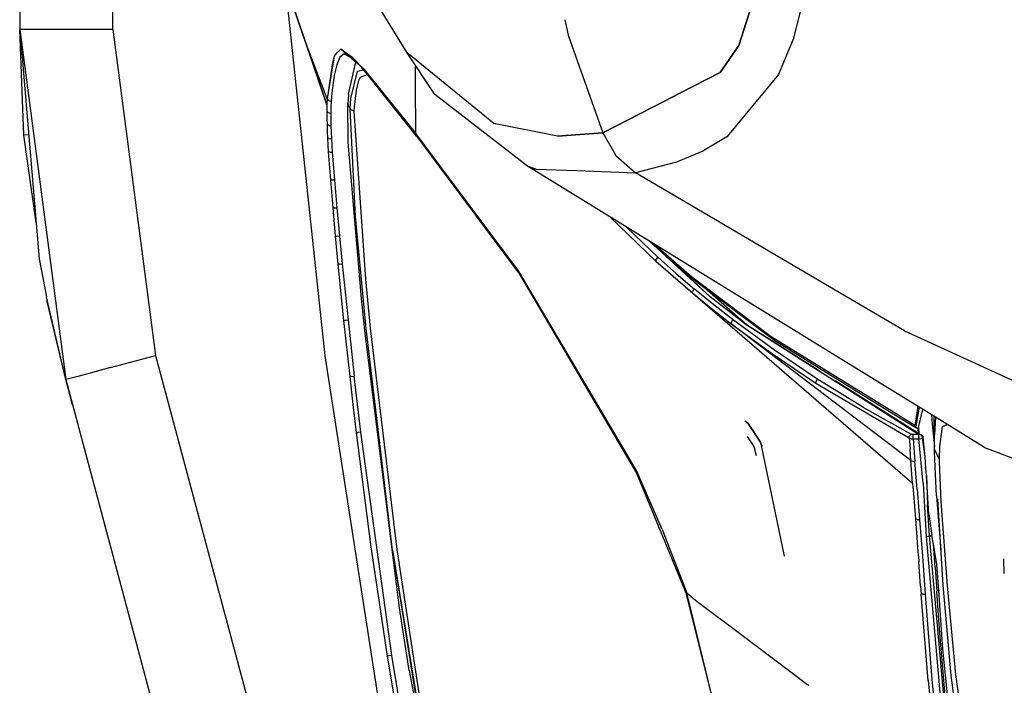
# Model space of a CAD drawing. Units: millimetres. Extents: x 967 to 9265, y -1703 to 1934.
# Drawn here: x 977 to 1162, y -834 to -709 of the extents above; entities that cross this region are included whole.
import ezdxf

# ---------------------------------------------------------------- set-up
doc = ezdxf.new("R2010")
doc.units = ezdxf.units.MM
doc.layers.add('TFR-TRI', color=7, linetype='CONTINUOUS', true_color=0xffffff)

msp = doc.modelspace()

# ---------------------------------------------------------------- linework, layer by layer
at = {"layer": 'TFR-TRI', "color": 18, "linetype": 'CONTINUOUS'}
for p, q in [((994.199951, -711.176025), (994.199951, 711.175537)), ((994.199951, -711.176025), (994.199951, 711.175537)), ((976.750122, 439.199951), (976.750122, -711.176025)), ((1049.482666, -715.526367), (1033.847534, -690.078125)), ((1049.482666, -715.526367), (1033.847534, -690.078125)), ((1111.671631, -714.203857), (1118.13623, -693.990723)), ((1118.13623, -693.990723), (1111.671631, -714.203857)), ((1049.482666, -715.526367), (1038.599243, -697.955322)), ((1125.289429, -699.54126), (1121.880981, -712.98999)), ((1125.289429, -699.54126), (1121.880981, -712.98999)), ((1030.382812, -713.564941), (1026.456177, -701.948242)), ((1034.410278, -725.332031), (1026.456177, -701.948242)), ((1026.456177, -701.948242), (1033.984375, -772.405273)), ((1079.026367, -709.335693), (1079.701172, -712.23999)), ((1079.026367, -709.335693), (1079.701172, -712.23999)), ((979.087524, -711.176025), (976.750122, -711.176025)), ((979.087524, -711.176025), (976.750122, -711.176025)), ((977.523438, -730.984375), (976.750122, -711.176025)), ((976.750122, -711.176025), (985.391846, -776.867432)), ((976.750122, -711.176025), (980.42041, -754.200195)), ((976.750122, -711.176025), (985.391846, -776.867432)), ((979.115234, -711.176025), (979.087524, -711.176025)), ((979.115234, -711.176025), (979.087524, -711.176025)), ((985.474731, -711.176025), (979.115234, -711.176025)), ((985.474731, -711.176025), (979.115234, -711.176025)), ((985.570312, -711.176025), (985.474731, -711.176025)), ((985.570312, -711.176025), (985.474731, -711.176025)), ((994.199951, -711.176025), (985.570312, -711.176025)), ((994.199951, -711.176025), (985.570312, -711.176025)), ((994.199951, -711.176025), (1002.248169, -772.354492)), ((994.199951, -711.176025), (1002.248169, -772.354492)), ((1079.701172, -712.23999), (1086.160889, -730.579834)), ((1079.701172, -712.23999), (1086.160889, -730.579834)), ((1121.880981, -712.98999), (1119.134033, -719.635742)), ((1121.880981, -712.98999), (1119.134033, -719.635742)), ((1034.448853, -724.195557), (1030.382812, -713.564941)), ((1034.448853, -724.195557), (1030.382812, -713.564941)), ((1030.382812, -713.564941), (1034.410278, -725.332031)), ((1036.993652, -714.8479), (1036.087402, -715.741699)), ((1036.993652, -714.8479), (1036.093018, -715.808594)), ((1038.537231, -715.968262), (1036.993652, -714.8479)), ((1038.498779, -716.169678), (1036.993652, -714.8479)), ((1108.191284, -719.235596), (1111.671631, -714.203857)), ((1111.671631, -714.203857), (1108.191284, -719.235596)), ((1035.79126, -716.130127), (1034.448853, -724.195557)), ((1035.79126, -716.130127), (1035.407349, -717.830322)), ((1036.087402, -715.741699), (1035.79126, -716.130127)), ((1036.051147, -715.853027), (1035.79126, -716.130127)), ((1036.829712, -716.394043), (1036.261353, -717.810791)), ((1036.829712, -716.394043), (1036.261353, -717.810791)), ((1037.656006, -715.719238), (1036.829712, -716.394043)), ((1037.656006, -715.719238), (1036.829712, -716.394043)), ((1038.820679, -716.452393), (1037.656006, -715.719238)), ((1041.387817, -718.706787), (1038.502686, -716.173096)), ((1039.185791, -716.438965), (1038.54126, -715.971191)), ((1041.387817, -718.706787), (1039.185791, -716.438965)), ((1041.31665, -718.736816), (1039.185791, -716.438965)), ((1065.716919, -728.826416), (1049.482666, -715.526367)), ((1054.681885, -723.376709), (1049.482666, -715.526367)), ((1065.716919, -728.826416), (1049.482666, -715.526367)), ((1035.407349, -717.830322), (1034.448853, -724.195557)), ((1036.261353, -717.810791), (1035.790283, -719.824463)), ((1036.261353, -717.810791), (1035.790283, -719.824463)), ((1038.427124, -723.285645), (1039.820312, -717.330322)), ((1038.427124, -723.285645), (1039.820312, -717.330322)), ((1040.138062, -718.98291), (1041.297852, -718.716553)), ((1040.138062, -718.98291), (1041.297852, -718.716553)), ((1042.038574, -719.645508), (1040.894409, -718.281494)), ((1041.387817, -718.706787), (1051.059082, -730.677246)), ((1041.387817, -718.706787), (1051.059082, -730.677246)), ((1051.016846, -721.212402), (1051.001709, -717.820068)), ((1051.016846, -721.212402), (1051.001709, -717.820068)), ((1035.790283, -719.824463), (1035.328125, -723.037842)), ((1035.790283, -719.824463), (1035.328125, -723.037842)), ((1038.869141, -724.135254), (1040.138062, -718.98291)), ((1038.869141, -724.135254), (1040.138062, -718.98291)), ((1040.381714, -720.756348), (1040.68457, -720.10498)), ((1040.381714, -720.756348), (1040.68457, -720.10498)), ((1040.68457, -720.10498), (1042.007324, -719.606201)), ((1040.68457, -720.10498), (1042.007324, -719.606201)), ((1051.266479, -731.261475), (1041.31665, -718.736816)), ((1108.191284, -719.235596), (1100.640015, -723.124023)), ((1100.640015, -723.124023), (1108.191284, -719.235596)), ((1119.134033, -719.635742), (1109.843506, -730.846436)), ((1119.134033, -719.635742), (1109.843506, -730.846436)), ((1039.932129, -722.532715), (1040.381714, -720.756348)), ((1039.932129, -722.532715), (1040.381714, -720.756348)), ((1051.059082, -730.677246), (1051.016846, -721.212402)), ((1051.059082, -730.677246), (1051.016846, -721.212402)), ((1034.448853, -724.195557), (1034.410278, -725.332031)), ((1034.448853, -724.195557), (1034.410278, -725.332031)), ((1034.71106, -724.480713), (1034.448853, -724.195557)), ((1034.71106, -724.480713), (1034.448853, -724.195557)), ((1035.328125, -723.037842), (1035.201782, -724.649658)), ((1035.328125, -723.037842), (1035.201782, -724.649658)), ((1038.427124, -723.285645), (1038.365723, -724.347412)), ((1038.427124, -723.285645), (1038.365723, -724.347412)), ((1038.752319, -726.057861), (1038.869141, -724.135254)), ((1038.752319, -726.057861), (1038.869141, -724.135254)), ((1039.548218, -725.710938), (1039.932129, -722.532715)), ((1039.548218, -725.710938), (1039.932129, -722.532715)), ((1072.057007, -736.841064), (1054.681885, -723.376709)), ((1100.640015, -723.124023), (1097.747925, -724.613281)), ((1097.747925, -724.613281), (1100.640015, -723.124023)), ((1034.410278, -725.332031), (1034.394043, -726.51709)), ((1034.410278, -725.332031), (1034.394043, -726.51709)), ((1034.71106, -724.480713), (1035.201782, -724.649658)), ((1034.71106, -724.480713), (1035.201782, -724.649658)), ((1035.153076, -725.724854), (1035.129272, -726.848145)), ((1035.153076, -725.724854), (1035.129272, -726.848145)), ((1035.201782, -724.649658), (1035.153076, -725.724854)), ((1035.201782, -724.649658), (1035.153076, -725.724854)), ((1038.36377, -724.37915), (1038.326538, -725.022949)), ((1038.36377, -724.37915), (1038.326538, -725.022949)), ((1038.415649, -732.285889), (1038.326538, -725.022949)), ((1038.415649, -732.285889), (1038.326538, -725.022949)), ((1038.539185, -725.541504), (1038.326538, -725.022949)), ((1038.539185, -725.541504), (1038.326538, -725.022949)), ((1038.752319, -726.057861), (1038.539185, -725.541504)), ((1038.752319, -726.057861), (1038.539185, -725.541504)), ((1039.015015, -726.326172), (1038.752319, -726.057861)), ((1039.015015, -726.326172), (1038.752319, -726.057861)), ((1039.780396, -746.268066), (1038.752319, -726.057861)), ((1039.780396, -746.268066), (1038.752319, -726.057861)), ((1039.503784, -726.484619), (1039.548218, -725.710938)), ((1039.503784, -726.484619), (1039.548218, -725.710938)), ((1097.747681, -724.613281), (1086.160889, -730.579834)), ((1086.160889, -730.579834), (1097.747681, -724.613281)), ((1034.394043, -726.51709), (1034.398926, -727.739258)), ((1034.394043, -726.51709), (1034.398926, -727.739258)), ((1034.650635, -726.727783), (1034.394043, -726.51709)), ((1034.650635, -726.727783), (1034.394043, -726.51709)), ((1034.398926, -727.739258), (1034.423096, -728.984863)), ((1034.398926, -727.739258), (1034.423096, -728.984863)), ((1034.650635, -726.727783), (1035.129272, -726.848145)), ((1034.650635, -726.727783), (1035.129272, -726.848145)), ((1035.129272, -726.848145), (1035.129883, -728.010986)), ((1035.129272, -726.848145), (1035.129883, -728.010986)), ((1039.503784, -726.484619), (1039.015015, -726.326172)), ((1039.503784, -726.484619), (1039.015015, -726.326172)), ((1041.673828, -758.01123), (1039.503784, -726.484619)), ((1041.673828, -758.01123), (1039.503784, -726.484619)), ((1034.423096, -728.984863), (1034.464233, -730.249756)), ((1034.789307, -729.156006), (1034.423096, -728.984863)), ((1034.423096, -728.984863), (1034.464233, -730.249756)), ((1034.789307, -729.156006), (1034.423096, -728.984863)), ((1034.789307, -729.156006), (1035.15271, -729.201904)), ((1034.789307, -729.156006), (1035.15271, -729.201904)), ((1035.129883, -728.010986), (1035.15271, -729.201904)), ((1035.129883, -728.010986), (1035.15271, -729.201904)), ((1035.15271, -729.201904), (1035.19458, -730.418701)), ((1035.15271, -729.201904), (1035.19458, -730.418701)), ((1077.688477, -731.18042), (1065.716919, -728.826416)), ((1077.688477, -731.18042), (1065.716919, -728.826416)), ((978.433838, -730.913086), (977.523438, -730.984375)), ((978.433838, -730.913086), (977.523438, -730.984375)), ((979.8396, -747.391357), (977.523438, -730.984375)), ((1034.464233, -730.249756), (1034.519409, -731.53125)), ((1034.464233, -730.249756), (1034.519409, -731.53125)), ((1034.519409, -731.53125), (1034.58728, -732.827637)), ((1034.519409, -731.53125), (1034.58728, -732.827637)), ((1034.773682, -731.62207), (1034.519409, -731.53125)), ((1034.773682, -731.62207), (1034.519409, -731.53125)), ((1034.773682, -731.62207), (1035.25293, -731.65918)), ((1034.773682, -731.62207), (1035.25293, -731.65918)), ((1035.19458, -730.418701), (1035.25293, -731.65918)), ((1035.19458, -730.418701), (1035.25293, -731.65918)), ((1035.25293, -731.65918), (1035.324829, -732.92041)), ((1035.25293, -731.65918), (1035.324829, -732.92041)), ((1051.266479, -731.261475), (1051.059082, -730.677246)), ((1051.266479, -731.261475), (1051.059082, -730.677246)), ((1070.329834, -756.476074), (1051.059082, -730.677246)), ((1070.329834, -756.476074), (1051.059082, -730.677246)), ((1051.266479, -731.261475), (1070.516846, -757.046143)), ((1077.688477, -731.18042), (1086.160889, -730.579834)), ((1086.160889, -730.579834), (1077.688477, -731.18042)), ((1086.160889, -730.579834), (1088.621582, -734.81958)), ((1086.160889, -730.579834), (1088.621582, -734.81958)), ((1109.442505, -731.330322), (1104.961792, -733.994141)), ((1109.442505, -731.330322), (1104.961792, -733.994141)), ((1109.843506, -730.846436), (1109.442505, -731.330322)), ((1109.843506, -730.846436), (1109.442505, -731.330322)), ((1034.58728, -732.827637), (1034.664917, -734.13501)), ((1034.58728, -732.827637), (1034.664917, -734.13501)), ((1035.324829, -732.92041), (1035.407715, -734.19873)), ((1035.324829, -732.92041), (1035.407715, -734.19873)), ((1040.889038, -761.669678), (1038.415649, -732.285889)), ((1040.889038, -761.669678), (1038.415649, -732.285889)), ((1034.918579, -734.188477), (1034.664917, -734.13501)), ((1034.664917, -734.13501), (1035.044434, -739.392822)), ((1034.918579, -734.188477), (1034.664917, -734.13501)), ((1034.664917, -734.13501), (1035.044434, -739.392822)), ((1035.025757, -734.195557), (1034.918579, -734.188477)), ((1035.025757, -734.195557), (1034.918579, -734.188477)), ((1035.025757, -734.195557), (1035.407715, -734.19873)), ((1035.025757, -734.195557), (1035.407715, -734.19873)), ((1035.407715, -734.19873), (1035.809204, -739.384277)), ((1035.407715, -734.19873), (1035.809204, -739.384277)), ((1088.621582, -734.81958), (1092.31665, -738.050537)), ((1088.621582, -734.81958), (1092.31665, -738.050537)), ((1104.961792, -733.994141), (1099.977783, -736.054199)), ((1104.961792, -733.994141), (1099.977783, -736.054199)), ((1072.057007, -736.841064), (1073.573486, -737.35083)), ((1073.573486, -737.35083), (1072.057007, -736.841064)), ((1141.449951, -779.51416), (1072.057007, -736.841064)), ((1099.977783, -736.054199), (1092.31665, -738.050537)), ((1099.977783, -736.054199), (1092.31665, -738.050537)), ((1073.573486, -737.35083), (1081.273193, -737.638428)), ((1073.573486, -737.35083), (1081.273193, -737.638428)), ((1081.274292, -737.638428), (1092.31665, -738.050537)), ((1081.274292, -737.638428), (1092.31665, -738.050537)), ((1103.8125, -744.809814), (1092.31665, -738.050537)), ((1103.8125, -744.809814), (1092.31665, -738.050537)), ((1035.044434, -739.392822), (1035.487915, -744.661377)), ((1035.044434, -739.392822), (1035.304199, -739.404785)), ((1035.044434, -739.392822), (1035.487915, -744.661377)), ((1035.044434, -739.392822), (1035.304199, -739.404785)), ((1035.401123, -739.403076), (1035.304199, -739.404785)), ((1035.401123, -739.403076), (1035.304199, -739.404785)), ((1035.401123, -739.403076), (1035.809204, -739.384277)), ((1035.401123, -739.403076), (1035.809204, -739.384277)), ((1035.809204, -739.384277), (1036.270874, -744.620361)), ((1035.809204, -739.384277), (1036.270874, -744.620361)), ((1035.757324, -744.65625), (1035.487915, -744.661377)), ((1035.757324, -744.65625), (1035.487915, -744.661377)), ((1035.487915, -744.661377), (1035.967163, -749.93335)), ((1035.487915, -744.661377), (1035.967163, -749.93335)), ((1035.757324, -744.65625), (1036.270874, -744.620361)), ((1035.757324, -744.65625), (1036.270874, -744.620361)), ((1036.270874, -744.620361), (1036.765747, -749.876465)), ((1036.270874, -744.620361), (1036.765747, -749.876465)), ((1041.76062, -767.253906), (1039.780396, -746.268066)), ((1041.76062, -767.253906), (1039.780396, -746.268066)), ((1087.493652, -746.33374), (1096.116577, -754.650635)), ((1120.050049, -754.356934), (1103.8125, -744.809814)), ((1120.050049, -754.356934), (1103.8125, -744.809814)), ((1090.595703, -748.241455), (1096.536499, -753.975098)), ((1090.595703, -748.241455), (1096.536499, -753.975098)), ((1035.967163, -749.93335), (1036.239502, -749.919678)), ((1035.967163, -749.93335), (1036.239502, -749.919678)), ((1035.967163, -749.93335), (1036.470215, -755.204834)), ((1035.967163, -749.93335), (1036.470215, -755.204834)), ((1036.239502, -749.919678), (1036.765747, -749.876465)), ((1036.239502, -749.919678), (1036.765747, -749.876465)), ((1036.765747, -749.876465), (1037.282593, -755.139648)), ((1036.765747, -749.876465), (1037.282593, -755.139648)), ((1095.012573, -750.95752), (1106.308228, -761.300049)), ((1095.012573, -750.95752), (1106.308228, -761.300049)), ((1095.47998, -751.245117), (1103.616943, -758.390869)), ((1096.072632, -751.609375), (1102.885986, -757.584229)), ((1096.072632, -751.609375), (1102.885986, -757.584229)), ((1106.308228, -761.300049), (1096.942017, -752.528809)), ((980.42041, -754.200195), (981.751709, -761.334229)), ((1036.74585, -755.184326), (1036.470215, -755.204834)), ((1036.74585, -755.184326), (1036.470215, -755.204834)), ((1036.470215, -755.204834), (1037.534912, -765.742432)), ((1036.470215, -755.204834), (1037.534912, -765.742432)), ((1036.74585, -755.184326), (1037.282593, -755.139648)), ((1036.74585, -755.184326), (1037.282593, -755.139648)), ((1037.282593, -755.139648), (1038.368408, -765.668701)), ((1037.282593, -755.139648), (1038.368408, -765.668701)), ((1096.132568, -754.355713), (1096.116577, -754.650635)), ((1096.132568, -754.355713), (1096.116577, -754.650635)), ((1096.116577, -754.650635), (1102.979614, -760.572754)), ((1096.116577, -754.650635), (1102.979614, -760.572754)), ((1096.116577, -754.650635), (1144.309204, -796.295654)), ((1096.186401, -754.246338), (1096.132568, -754.355713)), ((1096.186401, -754.246338), (1096.132568, -754.355713)), ((1096.332886, -754.081543), (1096.186401, -754.246338)), ((1096.332886, -754.081543), (1096.186401, -754.246338)), ((1096.536499, -753.975098), (1096.332886, -754.081543)), ((1096.536499, -753.975098), (1096.332886, -754.081543)), ((1096.536499, -753.975098), (1099.911011, -756.946777)), ((1096.536499, -753.975098), (1099.911011, -756.946777)), ((1126.879028, -758.37207), (1120.050049, -754.356934)), ((1126.879028, -758.37207), (1120.050049, -754.356934)), ((1092.477173, -793.921387), (1070.329834, -756.476074)), ((1092.477173, -793.921387), (1070.329834, -756.476074)), ((1070.516846, -757.046143), (1092.510498, -794.38208)), ((1099.911011, -756.946777), (1103.394287, -759.895996)), ((1099.911011, -756.946777), (1103.394287, -759.895996)), ((1042.600342, -767.187744), (1041.673828, -758.01123)), ((1042.600342, -767.187744), (1041.673828, -758.01123)), ((1102.885986, -757.584229), (1117.771118, -768.761719)), ((1102.885986, -757.584229), (1117.771118, -768.761719)), ((1103.616943, -758.390869), (1118.479736, -769.54541)), ((1142.779053, -767.720703), (1126.879028, -758.37207)), ((1142.779053, -767.720703), (1126.879028, -758.37207)), ((1102.967896, -760.385986), (1103.000732, -760.264648)), ((1102.967896, -760.385986), (1103.000732, -760.264648)), ((1102.979614, -760.572754), (1102.967896, -760.385986)), ((1102.979614, -760.572754), (1102.967896, -760.385986)), ((1102.979614, -760.572754), (1106.577637, -763.49707)), ((1103.202637, -759.995117), (1103.000732, -760.264648)), ((1103.202637, -759.995117), (1103.000732, -760.264648)), ((1103.202637, -759.995117), (1103.394287, -759.895996)), ((1103.202637, -759.995117), (1103.394287, -759.895996)), ((1106.988647, -762.81958), (1103.394287, -759.895996)), ((1106.988647, -762.81958), (1103.394287, -759.895996)), ((1105.774536, -760.010254), (1113.105469, -766.507324)), ((1105.774536, -760.010254), (1113.105469, -766.507324)), ((985.391846, -776.867432), (981.751709, -761.334229)), ((981.934814, -762.235107), (981.892456, -761.934082)), ((985.391846, -776.867432), (981.934814, -762.235107)), ((1041.557495, -768.195312), (1040.889038, -761.669678)), ((1041.557495, -768.195312), (1040.889038, -761.669678)), ((1112.689453, -766.29834), (1106.308228, -761.300049)), ((1112.689453, -766.29834), (1106.308228, -761.300049)), ((1110.691528, -765.709229), (1106.988647, -762.81958)), ((1110.691528, -765.709229), (1106.988647, -762.81958)), ((1106.577637, -763.49707), (1110.283813, -766.387939)), ((1037.534912, -765.742432), (1037.81665, -765.717529)), ((1037.534912, -765.742432), (1037.81665, -765.717529)), ((1037.534912, -765.742432), (1038.674194, -776.272705)), ((1037.534912, -765.742432), (1038.674194, -776.272705)), ((1037.81665, -765.717529), (1038.368408, -765.668701)), ((1037.81665, -765.717529), (1038.368408, -765.668701)), ((1038.368408, -765.668701), (1039.523315, -776.192627)), ((1038.368408, -765.668701), (1039.523315, -776.192627)), ((1110.275879, -766.202637), (1110.30957, -766.080078)), ((1110.275879, -766.202637), (1110.30957, -766.080078)), ((1110.275879, -766.202637), (1110.283813, -766.387939)), ((1110.275879, -766.202637), (1110.283813, -766.387939)), ((1110.283813, -766.387939), (1118.009888, -772.044922)), ((1110.283813, -766.387939), (1118.009888, -772.044922)), ((1143.983276, -792.049805), (1110.283813, -766.387939)), ((1110.30957, -766.080078), (1110.508911, -765.809326)), ((1110.30957, -766.080078), (1110.508911, -765.809326)), ((1110.508911, -765.809326), (1110.691528, -765.709229)), ((1110.508911, -765.809326), (1110.691528, -765.709229)), ((1118.409424, -771.363037), (1110.691528, -765.709229)), ((1118.409424, -771.363037), (1110.691528, -765.709229)), ((1112.689453, -766.29834), (1145.40979, -787.094727)), ((1112.689453, -766.29834), (1145.40979, -787.094727)), ((1113.105469, -766.507324), (1126.774414, -775.147217)), ((1113.422119, -766.76123), (1113.105469, -766.507324)), ((1048.027344, -819.64917), (1041.557495, -768.195312)), ((1048.027344, -819.64917), (1041.557495, -768.195312)), ((1046.7146, -808.862061), (1041.76062, -767.253906)), ((1046.7146, -808.862061), (1041.76062, -767.253906)), ((1047.592896, -808.755615), (1042.600342, -767.187744)), ((1047.592896, -808.755615), (1042.600342, -767.187744)), ((1142.779053, -767.720703), (1168.442017, -779.490723)), ((1142.779053, -767.720703), (1168.442017, -779.490723)), ((1117.771118, -768.761719), (1140.692627, -782.931885)), ((1117.771118, -768.761719), (1140.692627, -782.931885)), ((1118.479736, -769.54541), (1140.786377, -783.32666)), ((1118.009888, -772.044922), (1126.153931, -777.514648)), ((1118.009888, -772.044922), (1126.153931, -777.514648)), ((1126.545044, -776.827881), (1118.409424, -771.363037)), ((1126.545044, -776.827881), (1118.409424, -771.363037)), ((993.819946, -774.61084), (1002.248169, -772.354492)), ((993.819946, -774.61084), (1002.248169, -772.354492)), ((1002.248169, -772.354492), (1109.536133, -1173.077393)), ((1002.248169, -772.354492), (1109.536133, -1173.077393)), ((1033.984375, -772.405273), (1044.91687, -842.44165)), ((989.980103, -775.63916), (987.650146, -776.262939)), ((989.980103, -775.63916), (987.650146, -776.262939)), ((993.819946, -774.61084), (989.980103, -775.63916)), ((993.819946, -774.61084), (989.980103, -775.63916)), ((987.650146, -776.262939), (985.391846, -776.867432)), ((987.650146, -776.262939), (985.391846, -776.867432)), ((986.140015, -779.662598), (985.391846, -776.867432)), ((985.391846, -776.867432), (1092.680054, -1177.590332)), ((1038.960205, -776.24707), (1038.674194, -776.272705)), ((1038.960205, -776.24707), (1038.674194, -776.272705)), ((1038.674194, -776.272705), (1039.27356, -781.535156)), ((1038.674194, -776.272705), (1039.27356, -781.535156)), ((1038.960205, -776.24707), (1039.523315, -776.192627)), ((1038.960205, -776.24707), (1039.523315, -776.192627)), ((1040.75415, -786.707031), (1039.523315, -776.192627)), ((1040.75415, -786.707031), (1039.523315, -776.192627)), ((1126.146362, -777.327148), (1126.179932, -777.201172)), ((1126.146362, -777.327148), (1126.179932, -777.201172)), ((1126.153931, -777.514648), (1126.146362, -777.327148)), ((1126.153931, -777.514648), (1126.146362, -777.327148)), ((1126.153931, -777.514648), (1143.680908, -787.806885)), ((1126.153931, -777.514648), (1143.680908, -787.806885)), ((1126.179932, -777.201172), (1126.372681, -776.927246)), ((1126.179932, -777.201172), (1126.372681, -776.927246)), ((1126.545044, -776.827881), (1126.372681, -776.927246)), ((1126.545044, -776.827881), (1126.372681, -776.927246)), ((1135.095581, -782.080811), (1126.545044, -776.827881)), ((1135.095581, -782.080811), (1126.545044, -776.827881)), ((1129.77478, -777.043945), (1145.403931, -786.922852)), ((986.648315, -781.560791), (986.140015, -779.662598)), ((1149.44519, -784.430664), (1141.450317, -779.514404)), ((1039.27356, -781.535156), (1039.893921, -786.795166)), ((1039.27356, -781.535156), (1039.893921, -786.795166)), ((1135.095581, -782.080811), (1144.051147, -787.10376)), ((1135.095581, -782.080811), (1144.051147, -787.10376)), ((1140.694946, -782.93335), (1144.726074, -785.425293)), ((1140.694946, -782.93335), (1144.726074, -785.425293)), ((1140.789673, -783.328613), (1144.884766, -785.858643)), ((1145.281616, -781.870361), (1144.841919, -784.684326)), ((1145.281616, -781.870361), (1144.841919, -784.684326)), ((1145.535645, -782.026611), (1145.062256, -784.813965)), ((1145.535645, -782.026611), (1145.062256, -784.813965)), ((1145.375854, -786.067627), (1146.242676, -782.461182)), ((1113.427368, -785.120605), (1112.899292, -784.673584)), ((1112.899292, -784.673584), (1113.427368, -785.120605)), ((1115.757324, -788.573975), (1113.427368, -785.120605)), ((1113.427368, -785.120605), (1115.757324, -788.573975)), ((1144.840942, -784.689453), (1144.726074, -785.425293)), ((1144.840942, -784.689453), (1144.726074, -785.425293)), ((1145.061523, -784.819092), (1144.884766, -785.858643)), ((1145.061523, -784.819092), (1144.884766, -785.858643)), ((1147.877197, -783.466553), (1147.973511, -785.243896)), ((1147.877197, -783.466553), (1147.973511, -785.243896)), ((1147.973511, -785.243896), (1148.42334, -789.424805)), ((1147.973511, -785.243896), (1148.42334, -789.424805)), ((1148.368042, -786.286133), (1148.327759, -783.743408)), ((1148.406616, -784.989502), (1148.356689, -783.76123)), ((1148.619629, -783.922852), (1148.410767, -787.246582)), ((1148.619629, -783.922852), (1148.410767, -787.246582)), ((1157.815186, -789.577881), (1149.44519, -784.430664)), ((1039.893921, -786.795166), (1040.181885, -786.764648)), ((1039.893921, -786.795166), (1040.181885, -786.764648)), ((1039.893921, -786.795166), (1042.602783, -807.802979)), ((1039.893921, -786.795166), (1042.602783, -807.802979)), ((1040.75415, -786.707031), (1040.181885, -786.764648)), ((1040.75415, -786.707031), (1040.181885, -786.764648)), ((1046.600708, -828.615723), (1040.75415, -786.707031)), ((1046.600708, -828.615723), (1040.75415, -786.707031)), ((1144.737061, -785.577393), (1144.726074, -785.425293)), ((1144.737061, -785.577393), (1144.726074, -785.425293)), ((1144.884766, -785.858643), (1144.737061, -785.577393)), ((1144.884766, -785.858643), (1144.737061, -785.577393)), ((1144.994263, -785.922119), (1144.884766, -785.858643)), ((1145.37561, -786.067627), (1144.994263, -785.922119)), ((1145.37561, -786.067627), (1145.403931, -786.922852)), ((1145.403931, -786.922852), (1145.37561, -786.067627)), ((1145.404175, -786.925293), (1145.404175, -786.926514)), ((1145.404175, -786.926514), (1145.404175, -786.925293)), ((1145.428589, -785.847412), (1145.469238, -786.964111)), ((1145.469238, -786.964111), (1146.035522, -787.322021)), ((1148.42627, -789.953125), (1148.368042, -786.286133)), ((1149.423462, -789.4021), (1149.934448, -785.675049)), ((1149.423462, -789.4021), (1149.934448, -785.675049)), ((1149.934448, -785.675049), (1150.780396, -785.251709)), ((1149.934448, -785.675049), (1150.780396, -785.251709)), ((1114.557983, -789.397705), (1113.341675, -787.546875)), ((1115.757324, -788.573975), (1115.96582, -789.213379)), ((1115.96582, -789.213379), (1115.757324, -788.573975)), ((1143.680908, -787.806885), (1143.687988, -787.532715)), ((1143.680908, -787.806885), (1143.687988, -787.532715)), ((1143.680908, -787.806885), (1144.010376, -787.948242)), ((1143.680908, -787.806885), (1144.010376, -787.948242)), ((1143.680908, -787.806885), (1143.820435, -789.825195)), ((1143.680908, -787.806885), (1143.820435, -789.825195)), ((1143.687988, -787.532715), (1143.747681, -787.384521)), ((1143.687988, -787.532715), (1143.747681, -787.384521)), ((1143.747681, -787.384521), (1143.828247, -787.266357)), ((1143.747681, -787.384521), (1143.828247, -787.266357)), ((1143.828247, -787.266357), (1143.887939, -787.20459)), ((1143.828247, -787.266357), (1143.887939, -787.20459)), ((1143.887939, -787.20459), (1143.89624, -787.197021)), ((1143.887939, -787.20459), (1143.89624, -787.197021)), ((1143.89624, -787.197021), (1144.051147, -787.10376)), ((1143.89624, -787.197021), (1144.051147, -787.10376)), ((1144.010376, -787.948242), (1144.418701, -787.995117)), ((1144.010376, -787.948242), (1144.418701, -787.995117)), ((1144.189819, -787.15332), (1144.051147, -787.10376)), ((1144.189819, -787.15332), (1144.051147, -787.10376)), ((1144.214111, -787.160156), (1144.189819, -787.15332)), ((1144.214111, -787.160156), (1144.189819, -787.15332)), ((1144.224976, -787.161621), (1144.214111, -787.160156)), ((1144.224976, -787.161621), (1144.214111, -787.160156)), ((1144.418701, -787.180664), (1144.224976, -787.161621)), ((1144.418701, -787.180664), (1144.224976, -787.161621)), ((1144.415405, -787.546875), (1144.415771, -787.386963)), ((1144.415405, -787.546875), (1144.415771, -787.386963)), ((1144.415771, -787.734619), (1144.415405, -787.546875)), ((1144.415771, -787.734619), (1144.415405, -787.546875)), ((1144.415771, -787.386963), (1144.418701, -787.180664)), ((1144.415771, -787.386963), (1144.418701, -787.180664)), ((1144.418701, -787.995117), (1144.415771, -787.734619)), ((1144.418701, -787.995117), (1144.415771, -787.734619)), ((1145.412476, -787.178467), (1144.418701, -787.180664)), ((1145.412476, -787.178467), (1144.418701, -787.180664)), ((1144.418701, -787.995117), (1145.439331, -787.99292)), ((1144.418701, -787.995117), (1145.439331, -787.99292)), ((1144.418701, -787.995117), (1144.744629, -792.220703)), ((1144.418701, -787.995117), (1144.744629, -792.220703)), ((1145.475464, -787.136475), (1145.538452, -787.176514)), ((1145.475464, -787.136475), (1145.538452, -787.176514)), ((1145.47583, -787.553223), (1145.47644, -787.384277)), ((1145.47583, -787.553223), (1145.47644, -787.384277)), ((1145.47583, -787.553223), (1145.47644, -787.731934)), ((1145.47583, -787.553223), (1145.47644, -787.731934)), ((1145.47644, -787.384277), (1145.479126, -787.178467)), ((1145.47644, -787.384277), (1145.479126, -787.178467)), ((1145.479126, -787.99292), (1145.47644, -787.731934)), ((1145.479126, -787.99292), (1145.47644, -787.731934)), ((1145.479126, -787.178467), (1145.476929, -787.178467)), ((1145.479126, -787.178467), (1145.476929, -787.178467)), ((1145.538452, -787.176514), (1145.479126, -787.178467)), ((1145.538452, -787.176514), (1145.479126, -787.178467)), ((1145.479126, -787.99292), (1145.843872, -787.936523)), ((1145.479126, -787.99292), (1145.843872, -787.936523)), ((1146.307983, -796.328613), (1145.479126, -787.99292)), ((1146.307983, -796.328613), (1145.479126, -787.99292)), ((1145.770386, -787.22168), (1145.538452, -787.176514)), ((1145.770386, -787.22168), (1145.538452, -787.176514)), ((1145.841675, -787.241455), (1145.770386, -787.22168)), ((1145.841675, -787.241455), (1145.770386, -787.22168)), ((1146.009888, -787.30835), (1145.841675, -787.241455)), ((1146.009888, -787.30835), (1145.841675, -787.241455)), ((1145.843872, -787.936523), (1146.155029, -787.810791)), ((1145.843872, -787.936523), (1146.155029, -787.810791)), ((1146.035522, -787.322021), (1146.009888, -787.30835)), ((1146.035522, -787.322021), (1146.009888, -787.30835)), ((1146.181763, -787.43335), (1146.035522, -787.322021)), ((1146.081421, -787.405273), (1146.035522, -787.322021)), ((1146.081421, -787.405273), (1146.035522, -787.322021)), ((1146.142212, -787.578613), (1146.081421, -787.405273)), ((1146.142212, -787.578613), (1146.081421, -787.405273)), ((1146.155029, -787.810791), (1146.142212, -787.578613)), ((1146.155029, -787.810791), (1146.142212, -787.578613)), ((1146.316406, -787.74585), (1146.155029, -787.810791)), ((1146.316406, -787.74585), (1146.155029, -787.810791)), ((1146.432373, -789.51709), (1146.155029, -787.810791)), ((1146.432373, -789.51709), (1146.155029, -787.810791)), ((1146.266113, -787.559814), (1146.181763, -787.43335)), ((1146.283081, -787.604736), (1146.266113, -787.559814)), ((1146.316406, -787.74585), (1146.283081, -787.604736)), ((1146.645142, -791.36084), (1146.316406, -787.74585)), ((1148.42627, -789.953125), (1148.410767, -787.246582)), ((1148.42627, -789.953125), (1148.410767, -787.246582)), ((1114.662964, -789.736816), (1114.557983, -789.397705)), ((1114.993774, -791.134521), (1114.662964, -789.736816)), ((1115.96582, -789.213379), (1116.134033, -789.22583)), ((1115.96582, -789.213379), (1116.134033, -789.22583)), ((1120.255127, -810.003906), (1115.96582, -789.213379)), ((1120.255127, -810.003906), (1115.96582, -789.213379)), ((1143.983276, -792.049805), (1143.820435, -789.825195)), ((1143.983276, -792.049805), (1143.820435, -789.825195)), ((1146.645142, -791.36084), (1146.432373, -789.51709)), ((1146.645142, -791.36084), (1146.432373, -789.51709)), ((1148.435303, -790.459473), (1148.42627, -789.953125)), ((1148.42627, -789.953125), (1149.22522, -791.657715)), ((1148.42627, -789.953125), (1149.22522, -791.657715)), ((1148.818237, -798.68457), (1148.435303, -790.459473)), ((1149.373291, -791.791748), (1149.423462, -789.4021)), ((1149.373291, -791.791748), (1149.423462, -789.4021)), ((1157.815186, -789.577881), (1167.694946, -793.374756)), ((1143.983276, -792.049805), (1144.531494, -792.217041)), ((1144.309204, -796.295654), (1143.983276, -792.049805)), ((1143.983276, -792.049805), (1144.531494, -792.217041)), ((1144.309204, -796.295654), (1143.983276, -792.049805)), ((1144.531494, -792.217041), (1144.744629, -792.220703)), ((1144.531494, -792.217041), (1144.744629, -792.220703)), ((1145.15979, -797.427246), (1144.744629, -792.220703)), ((1145.15979, -797.427246), (1144.744629, -792.220703)), ((1146.803833, -793.528564), (1146.645142, -791.36084)), ((1149.22522, -791.657715), (1149.373291, -791.791748)), ((1149.22522, -791.657715), (1149.373291, -791.791748)), ((1149.373413, -792.242676), (1149.373291, -791.791748)), ((1149.373413, -792.242676), (1149.373291, -791.791748)), ((1149.687988, -799.766846), (1149.373413, -792.242676)), ((1149.687988, -799.766846), (1149.373413, -792.242676)), ((1092.510498, -794.38208), (1092.477173, -793.921387)), ((1092.510498, -794.38208), (1092.477173, -793.921387)), ((1097.331055, -804.995605), (1092.477173, -793.921387)), ((1097.331055, -804.995605), (1092.477173, -793.921387)), ((1092.510498, -794.38208), (1101.936401, -817.269531)), ((1146.609497, -793.365234), (1146.803833, -793.528564)), ((1146.803833, -793.528564), (1146.609863, -793.373047)), ((1146.892822, -794.848877), (1146.803833, -793.528564)), ((1144.309204, -796.295654), (1144.375122, -797.139648)), ((1144.309204, -796.295654), (1144.375122, -797.139648)), ((1146.307983, -796.328613), (1146.867065, -806.299805)), ((1146.307983, -796.328613), (1146.867065, -806.299805)), ((1147.371216, -802.172363), (1146.892822, -794.848877)), ((1146.892822, -794.848877), (1147.131104, -800.378906)), ((1146.892822, -794.848877), (1147.131104, -800.378906)), ((1144.375122, -797.139648), (1144.384399, -797.256592)), ((1144.375122, -797.139648), (1144.384399, -797.256592)), ((1144.384399, -797.256592), (1144.385376, -797.27124)), ((1144.384399, -797.256592), (1144.385376, -797.27124)), ((1144.385376, -797.27124), (1144.38562, -797.273193)), ((1144.385376, -797.27124), (1144.38562, -797.273193)), ((1144.38562, -797.273193), (1144.403442, -797.501221)), ((1144.38562, -797.273193), (1144.403442, -797.501221)), ((1144.403442, -797.501221), (1144.772949, -802.179443)), ((1144.403442, -797.501221), (1144.772949, -802.179443)), ((1145.15979, -797.427246), (1145.61084, -803.082275)), ((1145.15979, -797.427246), (1145.61084, -803.082275)), ((1148.818237, -798.68457), (1149.616089, -808.84375)), ((1150.031494, -815.415527), (1149.010742, -799.271484)), ((1150.841187, -815.550293), (1149.687988, -799.766846)), ((1150.841187, -815.550293), (1149.687988, -799.766846)), ((1147.500122, -806.195801), (1147.131104, -800.378906)), ((1147.500122, -806.195801), (1147.131104, -800.378906)), ((1144.772949, -802.179443), (1144.84021, -803.030029)), ((1144.772949, -802.179443), (1144.84021, -803.030029)), ((1145.18335, -803.083984), (1144.84021, -803.030029)), ((1144.84021, -803.030029), (1145.316162, -809.11792)), ((1144.84021, -803.030029), (1145.316162, -809.11792)), ((1145.18335, -803.083984), (1144.84021, -803.030029)), ((1145.18335, -803.083984), (1145.61084, -803.082275)), ((1145.18335, -803.083984), (1145.61084, -803.082275)), ((1145.61084, -803.082275), (1146.151611, -810.002197)), ((1145.61084, -803.082275), (1146.151611, -810.002197)), ((1147.371216, -802.172363), (1147.386108, -802.36499)), ((1147.386108, -802.36499), (1147.447998, -802.953369)), ((1147.447998, -802.953369), (1147.91272, -806.090332)), ((1097.331055, -804.995605), (1101.966675, -816.875244)), ((1097.331055, -804.995605), (1101.966675, -816.875244)), ((1146.867065, -806.299805), (1147.202515, -806.258545)), ((1146.867065, -806.299805), (1147.202515, -806.258545)), ((1146.867065, -806.299805), (1150.594727, -849.162842)), ((1146.867065, -806.299805), (1150.594727, -849.162842)), ((1147.202515, -806.258545), (1147.500122, -806.195801)), ((1147.202515, -806.258545), (1147.500122, -806.195801)), ((1147.500122, -806.195801), (1147.706299, -806.143066)), ((1147.500122, -806.195801), (1147.706299, -806.143066)), ((1151.267578, -849.110596), (1147.500122, -806.195801)), ((1151.267578, -849.110596), (1147.500122, -806.195801)), ((1147.706299, -806.143066), (1147.91272, -806.090332)), ((1147.706299, -806.143066), (1147.91272, -806.090332)), ((1148.202026, -807.749268), (1147.91272, -806.090332)), ((1042.602783, -807.802979), (1045.718872, -828.751709)), ((1042.602783, -807.802979), (1045.718872, -828.751709)), ((1046.7146, -808.862061), (1053.291504, -850.228516)), ((1046.7146, -808.862061), (1053.011108, -847.463867)), ((1052.0271, -837.762207), (1047.592896, -808.755615)), ((1052.0271, -837.762207), (1047.592896, -808.755615)), ((1145.316162, -809.11792), (1145.375488, -809.887939)), ((1145.316162, -809.11792), (1145.375488, -809.887939)), ((1148.53479, -812.123047), (1148.202026, -807.749268)), ((1148.827148, -811.552734), (1148.202026, -807.749268)), ((1148.53479, -812.123047), (1148.202026, -807.749268)), ((1145.375488, -809.887939), (1145.383179, -809.984131)), ((1145.375488, -809.887939), (1145.383179, -809.984131)), ((1145.383179, -809.984131), (1145.466309, -811.055908)), ((1145.383179, -809.984131), (1145.466309, -811.055908)), ((1145.816895, -815.588379), (1145.466309, -811.055908)), ((1145.816895, -815.588379), (1145.466309, -811.055908)), ((1146.151611, -810.002197), (1146.690918, -817.084229)), ((1146.151611, -810.002197), (1146.690918, -817.084229)), ((1161.483521, -813.251465), (1161.4375, -810.458252)), ((1148.53479, -812.123047), (1148.854126, -816.536133)), ((1148.53479, -812.123047), (1148.854126, -816.536133)), ((1149.220215, -816.450684), (1148.827148, -811.552734)), ((1145.816895, -815.588379), (1145.93396, -817.113037)), ((1145.816895, -815.588379), (1145.93396, -817.113037)), ((1149.210327, -816.457764), (1148.854126, -816.536133)), ((1149.210327, -816.457764), (1148.854126, -816.536133)), ((1149.246948, -821.971436), (1148.854126, -816.536133)), ((1149.246948, -821.971436), (1148.854126, -816.536133)), ((1149.220215, -816.450684), (1149.210327, -816.457764)), ((1149.220215, -816.450684), (1149.210327, -816.457764)), ((1150.00293, -827.401855), (1149.220215, -816.450684)), ((1151.511719, -832.345947), (1150.031494, -815.415527)), ((1152.394043, -832.157715), (1150.841187, -815.550293)), ((1152.394043, -832.157715), (1150.841187, -815.550293)), ((1101.889526, -817.123535), (1101.966675, -816.875244)), ((1101.889526, -817.123535), (1101.966675, -816.875244)), ((1101.936401, -817.269531), (1101.889526, -817.123535)), ((1110.631958, -852.406982), (1101.889526, -817.123535)), ((1101.966675, -816.875244), (1103.887085, -818.481934)), ((1101.966675, -816.875244), (1103.887085, -818.481934)), ((1110.631958, -852.406982), (1101.966675, -816.875244)), ((1110.631958, -852.406982), (1101.966675, -816.875244)), ((1103.887085, -818.481934), (1112.07373, -824.632812)), ((1103.887085, -818.481934), (1112.07373, -824.632812)), ((1146.269165, -817.108887), (1145.93396, -817.113037)), ((1146.269165, -817.108887), (1145.93396, -817.113037)), ((1147.205322, -833.293213), (1145.93396, -817.113037)), ((1147.205322, -833.293213), (1145.93396, -817.113037)), ((1146.269165, -817.108887), (1146.479004, -817.098633)), ((1146.269165, -817.108887), (1146.479004, -817.098633)), ((1146.479004, -817.098633), (1146.690918, -817.084229)), ((1146.479004, -817.098633), (1146.690918, -817.084229)), ((1146.690918, -817.084229), (1147.943481, -833.213135)), ((1146.690918, -817.084229), (1147.943481, -833.213135)), ((1049.864624, -831.451416), (1048.027344, -819.64917)), ((1049.864624, -831.451416), (1048.027344, -819.64917)), ((1149.660034, -827.418945), (1149.246948, -821.971436)), ((1149.660034, -827.418945), (1149.246948, -821.971436)), ((1112.082153, -824.63916), (1124.601562, -834.045166)), ((1112.082153, -824.63916), (1124.601562, -834.045166)), ((1149.660034, -827.418945), (1150.00293, -827.401855)), ((1149.660034, -827.418945), (1150.00293, -827.401855)), ((1150.611572, -838.292969), (1149.660034, -827.418945)), ((1150.611572, -838.292969), (1149.660034, -827.418945)), ((1152.151367, -849.142822), (1150.00293, -827.401855)), ((1046.006836, -828.700195), (1045.718872, -828.751709)), ((1046.006836, -828.700195), (1045.718872, -828.751709)), ((1045.718872, -828.751709), (1047.443604, -839.20166)), ((1045.718872, -828.751709), (1047.443604, -839.20166)), ((1046.600708, -828.615723), (1046.006836, -828.700195)), ((1046.600708, -828.615723), (1046.006836, -828.700195)), ((1048.327271, -839.050537), (1046.600708, -828.615723)), ((1048.327271, -839.050537), (1046.600708, -828.615723)), ((1049.864624, -831.451416), (1053.171997, -849.476074)), ((1147.943481, -833.213135), (1149.603027, -849.290527)), ((1147.943481, -833.213135), (1149.603027, -849.290527)), ((1153.865967, -849.228027), (1151.511719, -832.345947)), ((1154.745361, -848.78833), (1152.394043, -832.157715)), ((1154.745361, -848.78833), (1152.394043, -832.157715)), ((1124.601562, -834.045166), (1124.860596, -834.209473)), ((1124.601562, -834.045166), (1124.860596, -834.209473)), ((1147.205322, -833.293213), (1148.875, -849.425781)), ((1147.205322, -833.293213), (1148.875, -849.425781))]:
    msp.add_line(p, q, dxfattribs=at)

doc.saveas('drawing.dxf')
